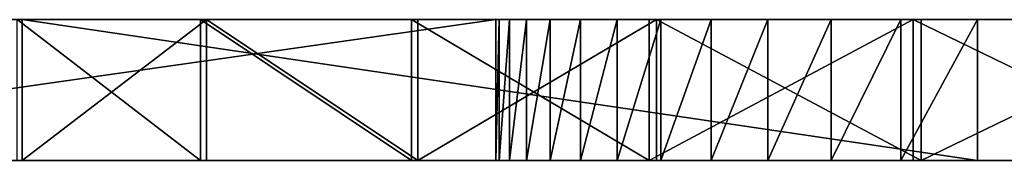
# Model space of a CAD drawing. Units: inches. Extents: x 0 to 209, y -89 to 17.
# Drawn here: x 25 to 27, y 13 to 13 of the extents above; entities that cross this region are included whole.
import ezdxf

# ---------------------------------------------------------------- set-up
doc = ezdxf.new("R2010")
doc.units = ezdxf.units.IN
doc.header["$MEASUREMENT"] = 0
doc.layers.get('0').update_dxf_attribs({"true_color": 0xffffff})

# ---------------------------------------------------------------- blocks, each defined once
blk = doc.blocks.new('Difference_12')
for p, q in [((0.01888057379490984, 18.97186822974049, -0.9999999999999982), (0.07548635493431614, 18.10823090104026, -1.000000000000007)), ((0.01888057379497752, 18.97186822974051, -0.8315363881401696), (0.07548635493441992, 18.10823090104035, -0.8315363881401606)), ((0.07548635493441992, 18.10823090104035, -0.8315363881401606), (0.07548635493431614, 18.10823090104026, -1.000000000000007)), ((0.07548635493431614, 18.10823090104026, -1.000000000000007), (0.1697095910967567, 17.24788467320528, -1.000000000000016)), ((0.07548635493441992, 18.10823090104035, -0.8315363881401606), (0.1697095910969327, 17.24788467320528, -0.8315363881401696)), ((0.1697095910969327, 17.24788467320528, -0.8315363881401696), (0.1697095910967567, 17.24788467320528, -1.000000000000016)), ((0.1697095910967567, 17.24788467320528, -1.000000000000016), (0.3013709229968191, 16.39246726417899, -1.000000000000007)), ((0.1697095910969327, 17.24788467320528, -0.8315363881401696), (0.3013709229968958, 16.39246726417903, -0.8315363881401606)), ((0.3013709229968958, 16.39246726417903, -0.8315363881401606), (0.3013709229968191, 16.39246726417899, -1.000000000000007)), ((0.3013709229968191, 16.39246726417899, -1.000000000000007), (0.4702197258059477, 15.54360700961829, -1.000000000000007)), ((0.3013709229968958, 16.39246726417903, -0.8315363881401606), (0.4702197258060221, 15.54360700961837, -0.8315363881401606)), ((0.4702197258060221, 15.54360700961837, -0.8315363881401606), (0.4702197258059477, 15.54360700961829, -1.000000000000007)), ((0.4702197258059477, 15.54360700961829, -1.000000000000007), (0.6759345862313455, 14.70291976326384, -1.000000000000007)), ((0.4702197258060221, 15.54360700961837, -0.8315363881401606), (0.6759345862314493, 14.70291976326389, -0.8315363881401606)), ((2.657674519908651, 9.918576338283223, -0.9999999999999982), (3.786260069301878, 10.57016550902804, -1.000000000000016)), ((2.657674519908683, 9.91857633828344, -0.8315363881401606), (3.786260069301919, 10.57016550902816, -0.8315363881401696)), ((3.786260069301919, 10.57016550902816, -0.8315363881401696), (3.786260069301878, 10.57016550902804, -1.000000000000016)), ((3.786260069301878, 10.57016550902804, -1.000000000000016), (3.992238006762238, 10.22222242409523, -0.9999999999999982)), ((3.786260069301919, 10.57016550902816, -0.8315363881401696), (3.992238006762275, 10.22222242409534, -0.8315363881401516)), ((3.992238006762275, 10.22222242409534, -0.8315363881401516), (3.992238006762238, 10.22222242409523, -0.9999999999999982)), ((3.992238006762238, 10.22222242409523, -0.9999999999999982), (4.20575726544778, 9.878855525219622, -0.9999999999999982)), ((3.992238006762275, 10.22222242409534, -0.8315363881401516), (4.205757265447807, 9.878855525219848, -0.8315363881401696)), ((4.205757265447807, 9.878855525219848, -0.8315363881401696), (4.20575726544778, 9.878855525219622, -0.9999999999999982)), ((4.20575726544778, 9.878855525219622, -0.9999999999999982), (4.426716221755353, 9.540228236448606, -1.000000000000016)), ((4.205757265447807, 9.878855525219848, -0.8315363881401696), (4.426716221755384, 9.540228236448723, -0.8315363881401696)), ((4.426716221755384, 9.540228236448723, -0.8315363881401696), (4.426716221755353, 9.540228236448606, -1.000000000000016)), ((4.426716221755353, 9.540228236448606, -1.000000000000016), (4.655009711189048, 9.20650172603153, -0.9999999999999982)), ((4.426716221755384, 9.540228236448723, -0.8315363881401696), (4.655009711189152, 9.206501726031664, -0.8315363881401516)), ((4.655009711189152, 9.206501726031664, -0.8315363881401516), (4.655009711189048, 9.20650172603153, -0.9999999999999982)), ((4.655009711189048, 9.20650172603153, -0.9999999999999982), (4.890529078412138, 8.877834829712697, -0.9999999999999982)), ((4.655009711189152, 9.206501726031664, -0.8315363881401516), (4.890529078412242, 8.877834829712882, -0.8315363881401516)), ((4.890529078412242, 8.877834829712882, -0.8315363881401516), (4.890529078412138, 8.877834829712697, -0.9999999999999982)), ((4.890529078412138, 8.877834829712697, -0.9999999999999982), (5.133162228961554, 8.554383975134382, -1.000000000000007)), ((4.890529078412242, 8.877834829712882, -0.8315363881401516), (5.13316222896166, 8.55438397513454, -0.8315363881401606)), ((5.13316222896166, 8.55438397513454, -0.8315363881401606), (5.133162228961554, 8.554383975134382, -1.000000000000007)), ((5.133162228961554, 8.554383975134382, -1.000000000000007), (5.382793682598677, 8.236303107385167, -1.000000000000007)), ((5.13316222896166, 8.55438397513454, -0.8315363881401606), (5.382793682598638, 8.236303107385382, -0.8315363881401696)), ((5.382793682598638, 8.236303107385382, -0.8315363881401696), (5.382793682598677, 8.236303107385167, -1.000000000000007)), ((5.382793682598677, 8.236303107385167, -1.000000000000007), (5.639304628271366, 7.923743615731064, -1.000000000000007)), ((5.382793682598638, 8.236303107385382, -0.8315363881401696), (5.639304628271361, 7.9237436157312, -0.8315363881401606)), ((5.639304628271361, 7.9237436157312, -0.8315363881401606), (5.639304628271366, 7.923743615731064, -1.000000000000007)), ((5.639304628271366, 7.923743615731064, -1.000000000000007), (5.902572980662212, 7.616854261561757, -1.000000000000016)), ((5.639304628271361, 7.9237436157312, -0.8315363881401606), (5.902572980662176, 7.616854261561956, -0.8315363881401696)), ((5.902572980662176, 7.616854261561956, -0.8315363881401696), (5.902572980662212, 7.616854261561757, -1.000000000000016)), ((5.902572980662212, 7.616854261561757, -1.000000000000016), (6.1724734382939, 7.315781107588933, -1.000000000000007)), ((5.902572980662176, 7.616854261561956, -0.8315363881401696), (6.172473438293934, 7.315781107589123, -0.8315363881401606)), ((6.172473438293934, 7.315781107589123, -0.8315363881401606), (6.1724734382939, 7.315781107588933, -1.000000000000007)), ((6.1724734382939, 7.315781107588933, -1.000000000000007), (6.44887754316661, 7.020667448327644, -1.000000000000007)), ((6.172473438293934, 7.315781107589123, -0.8315363881401606), (6.448877543166603, 7.020667448327842, -0.8315363881401606)), ((6.448877543166603, 7.020667448327842, -0.8315363881401606), (6.44887754316661, 7.020667448327644, -1.000000000000007)), ((6.44887754316661, 7.020667448327644, -1.000000000000007), (6.731653741896173, 6.731653741896604, -1.000000000000016)), ((6.448877543166603, 7.020667448327842, -0.8315363881401606), (6.731653741896133, 6.731653741896793, -0.8315363881401696)), ((6.731653741896173, 6.731653741896604, -1.000000000000016), (5.810167499532666, 5.810167499533171, -0.9999999999999982)), ((6.731653741896133, 6.731653741896793, -0.8315363881401696), (5.810167499532596, 5.810167499533316, -0.8315363881401516)), ((6.731653741896133, 6.731653741896793, -0.8315363881401696), (6.731653741896173, 6.731653741896604, -1.000000000000016)), ((5.810167499532596, 5.810167499533316, -0.8315363881401516), (5.810167499532666, 5.810167499533171, -0.9999999999999982)), ((5.810167499532666, 5.810167499533171, -0.9999999999999982), (6.43536658130057, 5.211669581291462, -1.000000000000007)), ((5.810167499532596, 5.810167499533316, -0.8315363881401516), (6.435366581300462, 5.211669581291658, -0.8315363881401606)), ((6.435366581300462, 5.211669581291658, -0.8315363881401606), (6.43536658130057, 5.211669581291462, -1.000000000000007)), ((6.43536658130057, 5.211669581291462, -1.000000000000007), (7.08607672460851, 4.641012101379814, -0.9999999999999982)), ((6.435366581300462, 5.211669581291658, -0.8315363881401606), (7.086076724608549, 4.641012101379976, -0.8315363881401516)), ((7.086076724608549, 4.641012101379976, -0.8315363881401516), (7.08607672460851, 4.641012101379814, -0.9999999999999982)), ((7.08607672460851, 4.641012101379814, -0.9999999999999982), (7.761059265714784, 4.099281338745107, -1.000000000000007)), ((7.086076724608549, 4.641012101379976, -0.8315363881401516), (7.761059265714819, 4.099281338745342, -0.8315363881401606)), ((7.761059265714819, 4.099281338745342, -0.8315363881401606), (7.761059265714784, 4.099281338745107, -1.000000000000007)), ((7.761059265714784, 4.099281338745107, -1.000000000000007), (8.459029336988765, 3.587508508684251, -0.9999999999999982)), ((7.761059265714819, 4.099281338745342, -0.8315363881401606), (8.459029336988834, 3.587508508684287, -0.8315363881401696)), ((8.459029336988834, 3.587508508684287, -0.8315363881401696), (8.459029336988765, 3.587508508684251, -0.9999999999999982)), ((8.459029336988765, 3.587508508684251, -0.9999999999999982), (9.17865831273006, 3.106667799866162, -0.9999999999999982)), ((8.459029336988834, 3.587508508684287, -0.8315363881401696), (9.178658312730056, 3.10666779986627, -0.8315363881401516))]:
    blk.add_line(p, q)
at = {"color": 18, "true_color": 0x000000}
mesh = blk.add_polyface(dxfattribs=at)
corners = [(0.918123914344983, 25.8022995320614, -1.000000000000016), (1.934708202538391, 24.6340982159231, -1.000000000000016), (0.6759345862320697, 24.97138558986835, -1.000000000000007), (1.196326688994071, 26.62185847817836, -1.000000000000007), (1.510013335385776, 27.42850235118443, -1.000000000000007), (1.858586733159805, 28.22069565862071, -1.000000000000007), (2.241383353042116, 28.99693041550126, -1.000000000000016), (2.241383353040966, 10.67737493763017, -1.000000000000007), (2.657674519908651, 9.918576338283223, -0.9999999999999982), (2.657674519909734, 29.75572901484804, -0.9999999999999892), (3.786260069301878, 10.57016550902804, -1.000000000000016), (3.106667799866421, 30.49564704039987, -1.000000000000007), (3.587508508684327, 31.21527601614091, -0.9999999999999982), (4.099281338745166, 31.91324608741486, -1.000000000000016), (3.992238006762238, 10.22222242409523, -0.9999999999999982), (4.20575726544778, 9.878855525219622, -0.9999999999999982), (4.641012101379852, 32.58822862852092, -0.9999999999999982), (4.426716221755353, 9.540228236448606, -1.000000000000016), (4.655009711189048, 9.20650172603153, -0.9999999999999982), (5.21166958129141, 33.23893877182866, -1.000000000000007), (4.890529078412138, 8.877834829712697, -0.9999999999999982), (5.133162228961554, 8.554383975134382, -1.000000000000007), (5.382793682598677, 8.236303107385167, -1.000000000000007), (5.810167499532957, 33.86413785359645, -1.000000000000016), (5.639304628271366, 7.923743615731064, -1.000000000000007), (5.902572980662212, 7.616854261561757, -1.000000000000016), (6.731653741896717, 32.94265161123259, -1.000000000000007), (6.1724734382939, 7.315781107588933, -1.000000000000007), (6.44887754316661, 7.020667448327644, -1.000000000000007), (6.731653741896173, 6.731653741896604, -1.000000000000016), (10.67737493762988, 37.43292200008807, -1.000000000000016), (10.57016550902786, 35.88804528382708, -1.000000000000007), (9.91857633828311, 37.01663083322039, -0.9999999999999892), (10.67737493762901, 2.241383353041742, -1.000000000000016), (11.45360969450967, 1.858586733159588, -1.000000000000007), (11.45360969451075, 37.81571861997026, -0.9999999999999982), (12.2458030019462, 1.510013335385412, -1.000000000000007), (12.24580300194714, 38.16429201774433, -1.000000000000007), (13.05244687495247, 1.196326688993671, -1.000000000000016), (13.05244687495338, 38.47797866413594, -1.000000000000025), (13.87200582106954, 0.9181239143445115, -1.000000000000016), (13.87200582107051, 38.75618143878491, -0.9999999999999982), (14.70291976326277, 0.6759345862316885, -1.000000000000007), (14.70291976326371, 38.99837076689771, -1.000000000000007), (15.04020713720566, 1.934708202537997, -1.000000000000007), (15.5436070096181, 39.20408562732312, -0.9999999999999982), (15.43188844838184, 1.834323684068119, -1.000000000000007), (15.82566642674217, 1.742507537168696, -0.9999999999999982), (16.39246726417888, 39.37293443013225, -0.9999999999999982), (16.22135365529599, 1.659303461352993, -0.9999999999999982), (16.618761808353, 1.584751057254716, -1.000000000000016), (17.24788467320513, 39.50459576203226, -1.000000000000007), (17.01770174115573, 1.518885807780459, -0.9999999999999982), (17.41798357990287, 1.461739061221683, -1.000000000000007), (18.10823090104007, 39.59881899819471, -0.9999999999999982), (17.81941681211822, 1.413338016334851, -1.000000000000007), (18.22181037732485, 1.373705709395784, -0.9999999999999982), (18.97186822974037, 39.65542477933419, -0.9999999999999982), (18.62497275797929, 1.342861003236156, -0.9999999999999982), (19.02871207062337, 1.320818578265697, -1.000000000000007), (19.83715267656463, 39.67430535312912, -0.9999999999999982), (19.43283615721115, 1.307588925484467, -1.000000000000007), (19.83715267656423, 1.303178341491164, -1.000000000000007), (19.83715267656423, 6.993516876718786e-14, -1.000000000000007), (19.8371526765647, 38.37112701163811, -1.000000000000007), (20.70243712338863, 0.01888057379503167, -0.9999999999999982), (20.24146919591786, 38.36671642764473, -1.000000000000007), (20.64559328250536, 38.35348677486357, -1.000000000000007), (21.04933259514961, 38.33144434989288, -0.9999999999999982), (21.56607445208896, 0.0754863549345643, -0.9999999999999982), (21.45249497580405, 38.30059964373323, -1.000000000000007), (21.85488854101057, 38.26096733679415, -0.9999999999999982), (22.42642067992402, 0.169709591097041, -1.000000000000016), (22.25632177322588, 38.21256629190727, -1.000000000000016), (22.65660361197306, 38.15541954534849, -0.9999999999999892), (23.28183808895031, 0.3013709229970537, -0.9999999999999982), (23.05554354477578, 38.08955429587421, -1.000000000000007), (23.45295169783281, 38.01500189177585, -1.000000000000016), (24.13069834351101, 0.4702197258062747, -1.000000000000007), (23.84863892638654, 37.93179781596008, -1.000000000000007), (24.24241690474695, 37.83998166906068, -1.000000000000007), (24.97138558986563, 0.6759345862316681, -1.000000000000007), (24.63409821592295, 37.73959715059075, -1.000000000000025), (24.97138558986829, 38.9983707668969, -1.000000000000016), (25.80229953205882, 0.9181239143445498, -1.000000000000016), (25.80229953206127, 38.75618143878398, -1.000000000000007), (26.62185847817604, 1.196326688993563, -1.000000000000007), (26.62185847817819, 38.47797866413492, -1.000000000000007), (27.4285023511823, 1.51001333538516, -1.000000000000007), (27.42850235118431, 38.16429201774327, -1.000000000000007), (28.22069565861879, 1.858586733159187, -0.9999999999999982), (28.22069565862056, 37.8157186199692, -1.000000000000007), (28.99693041549964, 2.241383353041435, -0.9999999999999982), (28.99693041550112, 37.43292200008694, -1.000000000000007), (29.10413984410126, 3.786260069301572, -0.9999999999999982), (29.75572901484643, 2.657674519909206, -0.9999999999999892), (6.43536658130057, 5.211669581291462, -1.000000000000007), (5.810167499532666, 5.810167499533171, -0.9999999999999982), (7.08607672460851, 4.641012101379814, -0.9999999999999982), (7.020667448327776, 33.22542780996223, -0.9999999999999982), (7.315781107589021, 33.50183191483488, -0.9999999999999892), (7.761059265714784, 4.099281338745107, -1.000000000000007), (7.616854261561875, 33.77173237246666, -1.000000000000007), (7.923743615731071, 34.03500072485746, -1.000000000000016), (8.459029336988765, 3.587508508684251, -0.9999999999999982), (8.236303107385213, 34.2915116705302, -1.000000000000007), (8.554383975134368, 34.5411431241672, -1.000000000000016), (9.17865831273006, 3.106667799866162, -0.9999999999999982), (8.877834829712613, 34.78377627471668, -1.000000000000007), (9.206501726031494, 35.01929564193983, -0.9999999999999892), (9.918576338282136, 2.65767451990948, -0.9999999999999982), (9.54022823644855, 35.24758913137357, -0.9999999999999802), (9.878855525219567, 35.46854808768119, -1.000000000000007), (10.22222242409514, 35.68206734636668, -1.000000000000007), (1.30317834149088, 19.83715267656479, -1.000000000000007), (0.01888057379490984, 18.97186822974049, -0.9999999999999982), (0, 19.83715267656486, -1.000000000000007), (0.07548635493431614, 18.10823090104026, -1.000000000000007), (0.1697095910967567, 17.24788467320528, -1.000000000000016), (0.3013709229968191, 16.39246726417899, -1.000000000000007), (0.4702197258059477, 15.54360700961829, -1.000000000000007), (0.6759345862313455, 14.70291976326384, -1.000000000000007), (0.9181239143441573, 13.87200582107058, -1.000000000000007), (1.19632668899306, 13.05244687495351, -1.000000000000007), (1.510013335384695, 12.24580300194729, -1.000000000000007), (1.307588925484251, 20.24146919591794, -1.000000000000016), (1.320818578265445, 20.64559328250553, -1.000000000000007), (1.342861003236141, 21.04933259514975, -0.9999999999999982), (1.373705709395714, 21.45249497580415, -1.000000000000007), (1.413338016334851, 21.85488854101078, -1.000000000000016), (1.461739061221776, 22.25632177322609, -1.000000000000007), (1.518885807780608, 22.65660361197316, -0.9999999999999982), (1.858586733158801, 11.45360969451086, -1.000000000000007), (1.584751057254827, 23.05554354477596, -0.9999999999999982), (1.659303461353209, 23.4529516978329, -1.000000000000007), (1.742507537168847, 23.8486389263868, -1.000000000000016), (1.834323684068335, 24.24241690474708, -1.000000000000016), (29.75572901484787, 37.01663083321923, -0.9999999999999982), (29.45208292903412, 3.992238006761945, -0.9999999999999982), (29.79544982790958, 4.205757265447485, -1.000000000000007), (30.49564704039966, 36.56763755326264, -1.000000000000007), (30.13407711668064, 4.426716221755259, -0.9999999999999982), (30.46780362709762, 4.655009711189039, -1.000000000000016), (30.79647052341646, 4.890529078412188, -1.000000000000016), (31.21527601614067, 36.08679684444476, -1.000000000000016), (31.11992137799471, 5.133162228961699, -0.9999999999999982), (31.43800224574379, 5.382793682598783, -0.9999999999999982), (31.91324608741458, 35.57502401438382, -1.000000000000007), (31.7505617373979, 5.63930462827158, -1.000000000000007), (32.05745109156716, 5.902572980662464, -1.000000000000007), (32.58822862852074, 35.03329325174924, -0.9999999999999982), (32.35852424553995, 6.172473438294216, -1.000000000000016), (32.65363790480104, 6.448877543166923, -0.9999999999999982), (32.94265161123258, 32.94265161123236, -0.9999999999999982), (33.23893877182847, 34.46263577183765, -1.000000000000016), (32.94265161123221, 6.731653741896523, -1.000000000000007), (33.86413785359626, 33.86413785359611, -1.000000000000007), (37.81571861996967, 28.22069565861899, -1.000000000000007), (37.73959715059122, 15.04020713720592, -0.9999999999999982), (37.43292200008764, 28.99693041549971, -0.9999999999999982), (37.83998166906114, 15.43188844838195, -1.000000000000007), (38.16429201774402, 27.4285023511824, -1.000000000000007), (37.93179781596049, 15.82566642674229, -1.000000000000016), (38.01500189177612, 16.22135365529613, -0.9999999999999892), (38.0895542958745, 16.61876180835311, -0.9999999999999982), (38.1554195453488, 17.01770174115598, -1.000000000000016), (38.21256629190748, 17.41798357990309, -0.9999999999999982), (38.47797866413543, 26.62185847817619, -1.000000000000016), (38.26096733679429, 17.81941681211839, -1.000000000000007), (38.30059964373332, 18.22181037732498, -1.000000000000007), (38.33144434989291, 18.62497275797943, -0.9999999999999982), (38.35348677486345, 19.02871207062356, -1.000000000000016), (38.37112701163788, 19.8371526765644, -1.000000000000007), (38.36671642764457, 19.43283615721123, -1.000000000000007), (39.67430535312904, 19.83715267656438, -1.000000000000007), (38.75618143878464, 25.80229953205903, -1.000000000000016), (38.99837076689744, 24.97138558986576, -1.000000000000007), (39.20408562732287, 24.13069834351117, -1.000000000000016), (39.37293443013207, 23.28183808895046, -1.000000000000007), (39.50459576203203, 22.42642067992415, -1.000000000000007), (39.59881899819455, 21.566074452089, -1.000000000000007), (39.65542477933406, 20.70243712338882, -1.000000000000016), (33.86413785359597, 5.810167499532811, -1.000000000000007), (33.22542780996218, 32.65363790480128, -1.000000000000016), (33.50183191483483, 32.35852424554012, -0.9999999999999892), (33.77173237246657, 32.05745109156728, -0.9999999999999892), (34.03500072485749, 31.75056173739807, -0.9999999999999982), (34.46263577183759, 6.435366581300732, -1.000000000000007), (34.29151167053029, 31.43800224574397, -1.000000000000007), (34.54114312416735, 31.11992137799487, -0.9999999999999892), (35.03329325174923, 7.086076724608583, -0.9999999999999982), (34.78377627471679, 30.79647052341653, -1.000000000000007), (35.01929564193996, 30.46780362709783, -1.000000000000007), (35.24758913137362, 30.13407711668069, -0.9999999999999892), (35.57502401438391, 7.761059265714813, -1.000000000000007), (35.46854808768137, 29.79544982790965, -1.000000000000007), (35.68206734636695, 29.45208292903419, -0.9999999999999982), (36.08679684444493, 8.459029336988957, -0.9999999999999982), (35.88804528382722, 29.10413984410136, -1.000000000000007), (37.01663083321988, 29.75572901484666, -0.9999999999999982), (36.56763755326295, 9.178658312730127, -1.000000000000016), (37.01663083321946, 9.91857633828221, -0.9999999999999892), (37.43292200008727, 10.67737493762914, -1.000000000000007), (37.81571861996963, 11.45360969450989, -1.000000000000007), (38.9983707668973, 14.70291976326305, -0.9999999999999982), (38.1642920177437, 12.24580300194642, -1.000000000000007), (38.47797866413537, 13.05244687495258, -1.000000000000007), (38.75618143878449, 13.87200582106966, -1.000000000000016)]
mesh.append_faces([[corners[k] for k in face] for face in [(0, 1, 2), (30, 31, 32), (92, 94, 95), (29, 96, 97), (114, 115, 116), (153, 154, 156), (171, 172, 173), (174, 180, 181), (206, 204, 207)]], dxfattribs={"vtx0": -1, "color": 18})
mesh.append_faces([[corners[k] for k in face] for face in [(7, 6, 8), (8, 9, 10), (10, 13, 14), (14, 13, 15), (15, 16, 17), (17, 16, 18), (18, 19, 20), (20, 19, 21), (21, 19, 22), (22, 23, 24), (24, 23, 25), (25, 26, 27), (27, 26, 28), (28, 26, 29), (33, 30, 34), (34, 35, 36), (36, 37, 38), (38, 39, 40), (40, 41, 42), (42, 43, 44), (44, 45, 46), (46, 45, 47), (47, 48, 49), (49, 48, 50), (50, 51, 52), (52, 51, 53), (53, 54, 55), (55, 54, 56), (56, 57, 58), (58, 57, 59), (59, 60, 61), (61, 60, 62), (62, 60, 63), (63, 64, 65), (65, 68, 69), (69, 71, 72), (72, 74, 75), (75, 77, 78), (78, 80, 81), (81, 83, 84), (84, 85, 86), (86, 87, 88), (88, 89, 90), (90, 91, 92), (96, 29, 98), (98, 100, 101), (101, 103, 104), (104, 106, 107), (107, 109, 110), (110, 113, 33), (115, 114, 117), (117, 114, 118), (118, 114, 119), (119, 114, 120), (120, 114, 121), (121, 114, 122), (122, 114, 123), (123, 114, 124), (124, 131, 132), (132, 1, 7), (137, 94, 93), (94, 137, 138), (138, 137, 139), (139, 140, 141), (141, 140, 142), (142, 140, 143), (143, 144, 145), (145, 144, 146), (146, 147, 148), (148, 147, 149), (149, 150, 151), (151, 150, 152), (152, 153, 155), (157, 158, 159), (158, 157, 160), (160, 161, 162), (162, 161, 163), (163, 161, 164), (164, 161, 165), (165, 161, 166), (166, 167, 168), (168, 167, 169), (169, 167, 170), (170, 167, 171), (172, 167, 174), (182, 186, 187), (187, 189, 190), (190, 193, 194), (194, 196, 197), (197, 199, 200), (200, 199, 201), (201, 199, 202), (202, 159, 203), (203, 204, 205), (205, 204, 206)]], dxfattribs={"vtx0": -1, "vtx1": -1, "color": 18})
mesh.append_faces([[corners[k] for k in face] for face in [(1, 6, 7), (31, 30, 33), (92, 93, 94), (98, 29, 26), (152, 150, 153), (171, 167, 172), (203, 159, 158)]], dxfattribs={"vtx0": -1, "vtx1": -1, "vtx2": -1, "color": 18})
mesh.append_faces([[corners[k] for k in face] for face in [(1, 0, 3), (1, 3, 4), (1, 4, 5), (1, 5, 6), (8, 6, 9), (10, 9, 11), (10, 11, 12), (10, 12, 13), (15, 13, 16), (18, 16, 19), (22, 19, 23), (25, 23, 26), (34, 30, 35), (36, 35, 37), (38, 37, 39), (40, 39, 41), (42, 41, 43), (44, 43, 45), (47, 45, 48), (50, 48, 51), (53, 51, 54), (56, 54, 57), (59, 57, 60), (63, 60, 64), (65, 64, 66), (65, 66, 67), (65, 67, 68), (69, 68, 70), (69, 70, 71), (72, 71, 73), (72, 73, 74), (75, 74, 76), (75, 76, 77), (78, 77, 79), (78, 79, 80), (81, 80, 82), (81, 82, 83), (84, 83, 85), (86, 85, 87), (88, 87, 89), (90, 89, 91), (92, 91, 93), (98, 26, 99), (98, 99, 100), (101, 100, 102), (101, 102, 103), (104, 103, 105), (104, 105, 106), (107, 106, 108), (107, 108, 109), (110, 109, 111), (110, 111, 112), (110, 112, 113), (33, 113, 31), (124, 114, 125), (124, 125, 126), (124, 126, 127), (124, 127, 128), (124, 128, 129), (124, 129, 130), (124, 130, 131), (132, 131, 133), (132, 133, 134), (132, 134, 135), (132, 135, 136), (132, 136, 1), (139, 137, 140), (143, 140, 144), (146, 144, 147), (149, 147, 150), (153, 150, 154), (160, 157, 161), (166, 161, 167), (174, 167, 175), (174, 175, 176), (174, 176, 177), (174, 177, 178), (174, 178, 179), (174, 179, 180), (153, 182, 155), (182, 153, 183), (182, 183, 184), (182, 184, 185), (182, 185, 186), (187, 186, 188), (187, 188, 189), (190, 189, 191), (190, 191, 192), (190, 192, 193), (194, 193, 195), (194, 195, 196), (197, 196, 198), (197, 198, 199), (202, 199, 159), (203, 158, 204)]], dxfattribs={"vtx0": -1, "vtx2": -1, "color": 18})
mesh = blk.add_polyface(dxfattribs=at)
corners = [(0.01888057379497752, 18.97186822974051, -0.8315363881401696), (1.303178341490948, 19.83715267656487, -0.8315363881401606), (3.609557097661309e-14, 19.83715267656487, -0.8315363881401787), (0.07548635493441992, 18.10823090104035, -0.8315363881401606), (0.1697095910969327, 17.24788467320528, -0.8315363881401696), (0.3013709229968958, 16.39246726417903, -0.8315363881401606), (0.4702197258060221, 15.54360700961837, -0.8315363881401606), (0.6759345862314493, 14.70291976326389, -0.8315363881401606), (0.9181239143442972, 13.87200582107064, -0.8315363881401606), (1.196326688993238, 13.05244687495355, -0.8315363881401606), (1.510013335384799, 12.2458030019475, -0.8315363881401787), (1.307588925484427, 20.24146919591794, -0.8315363881401696), (1.320818578265517, 20.64559328250557, -0.8315363881401606), (1.342861003236136, 21.04933259514983, -0.8315363881401606), (1.373705709395784, 21.45249497580416, -0.8315363881401606), (1.413338016334928, 21.85488854101081, -0.8315363881401516), (1.461739061221814, 22.25632177322615, -0.8315363881401606), (1.518885807780635, 22.65660361197324, -0.8315363881401696), (1.858586733158832, 11.453609694511, -0.8315363881401606), (1.584751057254973, 23.05554354477601, -0.8315363881401516), (1.659303461353281, 23.45295169783295, -0.8315363881401606), (1.742507537169093, 23.84863892638684, -0.8315363881401516), (1.834323684068518, 24.24241690474716, -0.8315363881401696), (1.934708202538396, 24.63409821592315, -0.8315363881401696), (2.241383353040998, 10.67737493763034, -0.8315363881401606), (6.435366581300462, 5.211669581291658, -0.8315363881401606), (6.731653741896133, 6.731653741896793, -0.8315363881401696), (5.810167499532596, 5.810167499533316, -0.8315363881401516), (7.086076724608549, 4.641012101379976, -0.8315363881401516), (6.731653741896859, 32.9426516112326, -0.8315363881401606), (7.02066744832795, 33.22542780996222, -0.8315363881401516), (7.315781107589158, 33.50183191483487, -0.8315363881401606), (7.761059265714819, 4.099281338745342, -0.8315363881401606), (7.616854261561952, 33.77173237246664, -0.8315363881401696), (7.923743615731202, 34.03500072485751, -0.8315363881401696), (8.459029336988834, 3.587508508684287, -0.8315363881401696), (8.23630310738528, 34.29151167053022, -0.8315363881401606), (8.554383975134398, 34.54114312416725, -0.8315363881401696), (9.178658312730056, 3.10666779986627, -0.8315363881401516), (8.877834829712796, 34.78377627471673, -0.8315363881401606), (9.206501726031485, 35.01929564193983, -0.8315363881401516), (9.918576338282062, 2.65767451990966, -0.8315363881401606), (9.540228236448618, 35.2475891313736, -0.8315363881401335), (9.878855525219599, 35.46854808768119, -0.8315363881401516), (10.22222242409514, 35.68206734636673, -0.8315363881401606), (10.67737493762897, 2.241383353041902, -0.8315363881401696), (10.57016550902797, 35.8880452838271, -0.8315363881401606), (10.67737493763009, 37.43292200008809, -0.8315363881401516), (9.918576338283218, 37.01663083322046, -0.8315363881401426), (11.45360969450971, 1.85858673315959, -0.8315363881401606), (11.4536096945108, 37.8157186199703, -0.8315363881401696), (12.24580300194624, 1.510013335385485, -0.8315363881401606), (12.24580300194728, 38.16429201774431, -0.8315363881401606), (13.05244687495247, 1.196326688993834, -0.8315363881401516), (13.05244687495348, 38.47797866413591, -0.8315363881401787), (13.87200582106954, 0.9181239143447123, -0.8315363881401696), (13.87200582107059, 38.75618143878494, -0.8315363881401516), (14.70291976326287, 0.6759345862318847, -0.8315363881401606), (14.70291976326381, 38.99837076689779, -0.8315363881401606), (15.04020713720577, 1.934708202538069, -0.8315363881401606), (15.54360700961828, 39.20408562732311, -0.8315363881401696), (15.43188844838184, 1.834323684068155, -0.8315363881401516), (15.82566642674213, 1.742507537168768, -0.8315363881401516), (16.39246726417892, 39.37293443013232, -0.8315363881401516), (16.22135365529606, 1.659303461353119, -0.8315363881401606), (16.618761808353, 1.584751057254861, -0.8315363881401696), (17.2478846732052, 39.5045957620323, -0.8315363881401606), (17.0177017411558, 1.518885807780604, -0.8315363881401516), (17.41798357990287, 1.461739061221846, -0.8315363881401606), (18.10823090104021, 39.59881899819474, -0.8315363881401696), (17.81941681211828, 1.413338016335032, -0.8315363881401606), (18.22181037732484, 1.373705709395946, -0.8315363881401696), (18.97186822974041, 39.65542477933426, -0.8315363881401516), (18.62497275797925, 1.342861003236319, -0.8315363881401516), (19.02871207062351, 1.320818578265697, -0.8315363881401606), (19.83715267656477, 39.67430535312918, -0.8315363881401516), (19.43283615721107, 1.307588925484682, -0.8315363881401426), (19.83715267656423, 1.303178341491307, -0.8315363881401606), (0.9181239143450597, 25.80229953206147, -0.8315363881401696), (0.6759345862322073, 24.9713855898684, -0.8315363881401516), (1.196326688994141, 26.62185847817838, -0.8315363881401606), (1.510013335385807, 27.42850235118443, -0.8315363881401606), (1.858586733159911, 28.22069565862079, -0.8315363881401606), (2.241383353042116, 28.99693041550125, -0.8315363881401696), (2.657674519908683, 9.91857633828344, -0.8315363881401606), (2.657674519909946, 29.75572901484805, -0.8315363881401606), (3.786260069301919, 10.57016550902816, -0.8315363881401696), (3.106667799866414, 30.49564704039991, -0.8315363881401696), (3.587508508684361, 31.21527601614094, -0.8315363881401335), (4.099281338745344, 31.91324608741484, -0.8315363881401696), (3.992238006762275, 10.22222242409534, -0.8315363881401516), (4.205757265447807, 9.878855525219848, -0.8315363881401696), (4.641012101379922, 32.58822862852098, -0.8315363881401516), (4.426716221755384, 9.540228236448723, -0.8315363881401696), (4.655009711189152, 9.206501726031664, -0.8315363881401516), (5.21166958129148, 33.23893877182878, -0.8315363881401606), (4.890529078412242, 8.877834829712882, -0.8315363881401516), (5.13316222896166, 8.55438397513454, -0.8315363881401606), (5.382793682598638, 8.236303107385382, -0.8315363881401696), (5.810167499533029, 33.86413785359649, -0.8315363881401516), (5.639304628271361, 7.9237436157312, -0.8315363881401606), (5.902572980662176, 7.616854261561956, -0.8315363881401696), (6.172473438293934, 7.315781107589123, -0.8315363881401606), (6.448877543166603, 7.020667448327842, -0.8315363881401606), (20.70243712338856, 0.01888057379522794, -0.8315363881401516), (19.83715267656419, 2.165734258596785e-13, -0.8315363881401606), (19.83715267656478, 38.37112701163811, -0.8315363881401606), (20.2414691959179, 38.36671642764473, -0.8315363881401606), (20.64559328250551, 38.35348677486358, -0.8315363881401606), (21.04933259514971, 38.33144434989295, -0.8315363881401606), (21.56607445208889, 0.07548635493470869, -0.8315363881401516), (21.45249497580413, 38.30059964373327, -0.8315363881401606), (21.85488854101076, 38.2609673367942, -0.8315363881401516), (22.42642067992405, 0.1697095910971132, -0.8315363881401696), (22.25632177322606, 38.21256629190729, -0.8315363881401516), (22.65660361197313, 38.15541954534852, -0.8315363881401426), (23.28183808895037, 0.30137092299718, -0.8315363881401516), (23.05554354477585, 38.08955429587422, -0.8315363881401606), (23.45295169783283, 38.0150018917759, -0.8315363881401696), (24.13069834351105, 0.4702197258062725, -0.8315363881401606), (23.84863892638673, 37.93179781596015, -0.8315363881401606), (24.24241690474706, 37.83998166906068, -0.8315363881401696), (24.97138558986555, 0.6759345862317764, -0.8315363881401606), (24.63409821592301, 37.73959715059077, -0.8315363881401606), (24.97138558986833, 38.99837076689695, -0.8315363881401696), (25.80229953205889, 0.9181239143446739, -0.8315363881401696), (25.80229953206146, 38.75618143878404, -0.8315363881401516), (26.62185847817603, 1.196326688993597, -0.8315363881401606), (26.62185847817822, 38.47797866413498, -0.8315363881401606), (27.4285023511823, 1.510013335385304, -0.8315363881401606), (27.42850235118439, 38.16429201774329, -0.8315363881401606), (28.22069565861882, 1.858586733159354, -0.8315363881401516), (28.2206956586207, 37.81571861996923, -0.8315363881401606), (28.99693041549956, 2.241383353041575, -0.8315363881401516), (28.99693041550122, 37.43292200008698, -0.8315363881401606), (29.10413984410133, 3.78626006930163, -0.8315363881401516), (29.75572901484658, 2.657674519909297, -0.8315363881401606), (33.86413785359601, 5.810167499532923, -0.8315363881401606), (32.94265161123261, 32.9426516112324, -0.8315363881401516), (32.94265161123215, 6.73165374189673, -0.8315363881401606), (33.22542780996225, 32.65363790480138, -0.8315363881401696), (33.50183191483496, 32.35852424554015, -0.8315363881401606), (33.77173237246672, 32.05745109156737, -0.8315363881401606), (34.03500072485763, 31.75056173739812, -0.8315363881401696), (34.46263577183756, 6.435366581300805, -0.8315363881401787), (34.2915116705304, 31.43800224574402, -0.8315363881401696), (34.54114312416738, 31.11992137799489, -0.8315363881401606), (35.03329325174926, 7.086076724608781, -0.8315363881401516), (34.7837762747169, 30.79647052341659, -0.8315363881401606), (35.01929564194014, 30.46780362709786, -0.8315363881401606), (35.2475891313738, 30.13407711668076, -0.8315363881401606), (35.57502401438389, 7.761059265715039, -0.8315363881401606), (35.46854808768148, 29.79544982790969, -0.8315363881401606), (35.68206734636698, 29.45208292903419, -0.8315363881401516), (36.08679684444486, 8.459029336989154, -0.8315363881401516), (35.88804528382741, 29.10413984410143, -0.8315363881401606), (37.01663083321998, 29.75572901484674, -0.8315363881401516), (36.56763755326288, 9.178658312730393, -0.8315363881401696), (37.01663083321957, 9.918576338282376, -0.8315363881401606), (37.43292200008727, 10.67737493762932, -0.8315363881401516), (37.43292200008767, 28.99693041549973, -0.8315363881401696), (37.81571861996955, 11.45360969451002, -0.8315363881401606), (37.73959715059125, 15.04020713720615, -0.8315363881401516), (38.99837076689744, 14.70291976326323, -0.8315363881401516), (38.16429201774366, 12.24580300194655, -0.8315363881401606), (38.4779786641354, 13.05244687495281, -0.8315363881401696), (38.75618143878446, 13.87200582106989, -0.8315363881401696), (37.81571861996977, 28.22069565861914, -0.8315363881401606), (37.8399816690611, 15.43188844838217, -0.8315363881401606), (38.16429201774395, 27.4285023511826, -0.8315363881401696), (37.93179781596046, 15.82566642674246, -0.8315363881401696), (38.01500189177619, 16.2213536552964, -0.8315363881401426), (38.0895542958745, 16.61876180835333, -0.8315363881401516), (38.15541954534872, 17.01770174115612, -0.8315363881401696), (38.21256629190745, 17.41798357990317, -0.8315363881401606), (38.47797866413559, 26.6218584781763, -0.8315363881401516), (38.26096733679429, 17.81941681211855, -0.8315363881401606), (38.30059964373332, 18.22181037732522, -0.8315363881401606), (38.33144434989293, 18.62497275797962, -0.8315363881401516), (38.35348677486352, 19.02871207062374, -0.8315363881401516), (38.3711270116379, 19.83715267656455, -0.8315363881401606), (38.36671642764453, 19.43283615721142, -0.8315363881401606), (39.67430535312907, 19.83715267656454, -0.8315363881401606), (38.7561814387847, 25.80229953205926, -0.8315363881401606), (38.9983707668974, 24.97138558986586, -0.8315363881401606), (39.2040856273229, 24.13069834351143, -0.8315363881401696), (39.37293443013214, 23.28183808895065, -0.8315363881401606), (39.50459576203214, 22.42642067992429, -0.8315363881401606), (39.59881899819455, 21.56607445208923, -0.8315363881401606), (39.65542477933409, 20.70243712338894, -0.8315363881401696), (29.75572901484799, 37.01663083321927, -0.8315363881401606), (29.45208292903412, 3.992238006762164, -0.8315363881401516), (29.79544982790958, 4.205757265447645, -0.8315363881401606), (30.49564704039974, 36.56763755326266, -0.8315363881401606), (30.1340771166807, 4.426716221755382, -0.8315363881401606), (30.46780362709774, 4.655009711189114, -0.8315363881401696), (30.79647052341643, 4.890529078412372, -0.8315363881401696), (31.21527601614081, 36.08679684444478, -0.8315363881401696), (31.11992137799479, 5.133162228961805, -0.8315363881401696), (31.43800224574383, 5.382793682598855, -0.8315363881401696), (31.91324608741468, 35.57502401438384, -0.8315363881401606), (31.75056173739797, 5.639304628271653, -0.8315363881401606), (32.0574510915672, 5.902572980662604, -0.8315363881401606), (32.58822862852077, 35.03329325174924, -0.8315363881401516), (32.35852424553991, 6.172473438294437, -0.8315363881401696), (32.65363790480109, 6.448877543167036, -0.8315363881401516), (33.23893877182864, 34.46263577183764, -0.8315363881401516), (33.86413785359638, 33.86413785359618, -0.8315363881401606)]
mesh.append_faces([[corners[k] for k in face] for face in [(0, 1, 2), (25, 26, 27), (46, 47, 48), (23, 78, 79), (104, 77, 105), (135, 133, 136), (163, 165, 166), (180, 179, 181), (188, 182, 189), (206, 138, 207)]], dxfattribs={"vtx0": -1, "color": 18})
mesh.append_faces([[corners[k] for k in face] for face in [(1, 10, 11), (11, 10, 12), (12, 10, 13), (13, 10, 14), (14, 10, 15), (15, 10, 16), (16, 10, 17), (17, 18, 19), (19, 18, 20), (20, 18, 21), (21, 18, 22), (22, 18, 23), (29, 28, 30), (30, 28, 31), (31, 32, 33), (33, 32, 34), (34, 35, 36), (36, 35, 37), (37, 38, 39), (39, 38, 40), (40, 41, 42), (42, 41, 43), (43, 41, 44), (44, 45, 46), (47, 49, 50), (50, 51, 52), (52, 53, 54), (54, 55, 56), (56, 57, 58), (58, 59, 60), (60, 62, 63), (63, 65, 66), (66, 68, 69), (69, 71, 72), (72, 74, 75), (78, 23, 80), (80, 23, 81), (81, 23, 82), (82, 23, 83), (83, 84, 85), (85, 86, 87), (87, 86, 88), (88, 86, 89), (89, 91, 92), (92, 94, 95), (95, 98, 99), (99, 101, 29), (106, 104, 107), (107, 104, 108), (108, 104, 109), (109, 110, 111), (111, 110, 112), (112, 113, 114), (114, 113, 115), (115, 116, 117), (117, 116, 118), (118, 119, 120), (120, 119, 121), (121, 122, 123), (123, 122, 124), (124, 125, 126), (126, 127, 128), (128, 129, 130), (130, 131, 132), (132, 133, 134), (137, 138, 139), (138, 137, 140), (140, 137, 141), (141, 137, 142), (142, 137, 143), (143, 144, 145), (145, 144, 146), (146, 147, 148), (148, 147, 149), (149, 147, 150), (150, 151, 152), (152, 151, 153), (153, 154, 155), (155, 154, 156), (156, 159, 160), (162, 161, 163), (167, 168, 169), (169, 174, 175), (175, 182, 183), (183, 182, 184), (184, 182, 185), (185, 182, 186), (186, 182, 187), (187, 182, 188), (190, 192, 193), (193, 196, 197), (197, 199, 200), (200, 202, 203), (203, 138, 206)]], dxfattribs={"vtx0": -1, "vtx1": -1, "color": 18})
mesh.append_faces([[corners[k] for k in face] for face in [(26, 28, 29), (47, 46, 45), (83, 23, 24), (77, 104, 106), (134, 133, 135), (160, 161, 162), (175, 179, 180), (203, 205, 138)]], dxfattribs={"vtx0": -1, "vtx1": -1, "vtx2": -1, "color": 18})
mesh.append_faces([[corners[k] for k in face] for face in [(1, 0, 3), (1, 3, 4), (1, 4, 5), (1, 5, 6), (1, 6, 7), (1, 7, 8), (1, 8, 9), (1, 9, 10), (17, 10, 18), (23, 18, 24), (26, 25, 28), (31, 28, 32), (34, 32, 35), (37, 35, 38), (40, 38, 41), (44, 41, 45), (47, 45, 49), (50, 49, 51), (52, 51, 53), (54, 53, 55), (56, 55, 57), (58, 57, 59), (60, 59, 61), (60, 61, 62), (63, 62, 64), (63, 64, 65), (66, 65, 67), (66, 67, 68), (69, 68, 70), (69, 70, 71), (72, 71, 73), (72, 73, 74), (75, 74, 76), (75, 76, 77), (83, 24, 84), (85, 84, 86), (89, 86, 90), (89, 90, 91), (92, 91, 93), (92, 93, 94), (95, 94, 96), (95, 96, 97), (95, 97, 98), (99, 98, 100), (99, 100, 101), (29, 101, 102), (29, 102, 103), (29, 103, 26), (77, 106, 75), (109, 104, 110), (112, 110, 113), (115, 113, 116), (118, 116, 119), (121, 119, 122), (124, 122, 125), (126, 125, 127), (128, 127, 129), (130, 129, 131), (132, 131, 133), (143, 137, 144), (146, 144, 147), (150, 147, 151), (153, 151, 154), (156, 154, 157), (156, 157, 158), (156, 158, 159), (160, 159, 161), (163, 161, 164), (163, 164, 165), (162, 167, 160), (167, 162, 168), (169, 168, 170), (169, 170, 171), (169, 171, 172), (169, 172, 173), (169, 173, 174), (175, 174, 176), (175, 176, 177), (175, 177, 178), (175, 178, 179), (175, 180, 182), (135, 190, 134), (190, 135, 191), (190, 191, 192), (193, 192, 194), (193, 194, 195), (193, 195, 196), (197, 196, 198), (197, 198, 199), (200, 199, 201), (200, 201, 202), (203, 202, 204), (203, 204, 205), (138, 205, 139)]], dxfattribs={"vtx0": -1, "vtx2": -1, "color": 18})
mesh = blk.add_polyface(dxfattribs=at)
corners = [(0.07548635493441992, 18.10823090104035, -0.8315363881401606), (0.01888057379490984, 18.97186822974049, -0.9999999999999982), (0.07548635493431614, 18.10823090104026, -1.000000000000007), (0.01888057379497752, 18.97186822974051, -0.8315363881401696)]
mesh.append_faces([[corners[k] for k in face] for face in [(0, 1, 2), (1, 0, 3)]], dxfattribs={"vtx0": -1, "color": 18})
mesh = blk.add_polyface(dxfattribs=at)
corners = [(0.07548635493441992, 18.10823090104035, -0.8315363881401606), (0.1697095910967567, 17.24788467320528, -1.000000000000016), (0.1697095910969327, 17.24788467320528, -0.8315363881401696), (0.07548635493431614, 18.10823090104026, -1.000000000000007)]
mesh.append_faces([[corners[k] for k in face] for face in [(0, 1, 2), (1, 0, 3)]], dxfattribs={"vtx0": -1, "color": 18})
mesh = blk.add_polyface(dxfattribs=at)
corners = [(0.3013709229968958, 16.39246726417903, -0.8315363881401606), (0.1697095910967567, 17.24788467320528, -1.000000000000016), (0.3013709229968191, 16.39246726417899, -1.000000000000007), (0.1697095910969327, 17.24788467320528, -0.8315363881401696)]
mesh.append_faces([[corners[k] for k in face] for face in [(0, 1, 2), (1, 0, 3)]], dxfattribs={"vtx0": -1, "color": 18})
mesh = blk.add_polyface(dxfattribs=at)
corners = [(0.4702197258060221, 15.54360700961837, -0.8315363881401606), (0.3013709229968191, 16.39246726417899, -1.000000000000007), (0.4702197258059477, 15.54360700961829, -1.000000000000007), (0.3013709229968958, 16.39246726417903, -0.8315363881401606)]
mesh.append_faces([[corners[k] for k in face] for face in [(0, 1, 2), (1, 0, 3)]], dxfattribs={"vtx0": -1, "color": 18})
mesh = blk.add_polyface(dxfattribs=at)
corners = [(0.6759345862314493, 14.70291976326389, -0.8315363881401606), (0.4702197258059477, 15.54360700961829, -1.000000000000007), (0.6759345862313455, 14.70291976326384, -1.000000000000007), (0.4702197258060221, 15.54360700961837, -0.8315363881401606)]
mesh.append_faces([[corners[k] for k in face] for face in [(0, 1, 2), (1, 0, 3)]], dxfattribs={"vtx0": -1, "color": 18})
mesh = blk.add_polyface(dxfattribs=at)
corners = [(3.786260069301919, 10.57016550902816, -0.8315363881401696), (2.657674519908651, 9.918576338283223, -0.9999999999999982), (3.786260069301878, 10.57016550902804, -1.000000000000016), (2.657674519908683, 9.91857633828344, -0.8315363881401606)]
mesh.append_faces([[corners[k] for k in face] for face in [(0, 1, 2), (1, 0, 3)]], dxfattribs={"vtx0": -1, "color": 18})
mesh = blk.add_polyface(dxfattribs=at)
corners = [(3.992238006762275, 10.22222242409534, -0.8315363881401516), (3.786260069301878, 10.57016550902804, -1.000000000000016), (3.992238006762238, 10.22222242409523, -0.9999999999999982), (3.786260069301919, 10.57016550902816, -0.8315363881401696)]
mesh.append_faces([[corners[k] for k in face] for face in [(0, 1, 2), (1, 0, 3)]], dxfattribs={"vtx0": -1, "color": 18})
mesh = blk.add_polyface(dxfattribs=at)
corners = [(4.205757265447807, 9.878855525219848, -0.8315363881401696), (3.992238006762238, 10.22222242409523, -0.9999999999999982), (4.20575726544778, 9.878855525219622, -0.9999999999999982), (3.992238006762275, 10.22222242409534, -0.8315363881401516)]
mesh.append_faces([[corners[k] for k in face] for face in [(0, 1, 2), (1, 0, 3)]], dxfattribs={"vtx0": -1, "color": 18})
mesh = blk.add_polyface(dxfattribs=at)
corners = [(4.426716221755384, 9.540228236448723, -0.8315363881401696), (4.20575726544778, 9.878855525219622, -0.9999999999999982), (4.426716221755353, 9.540228236448606, -1.000000000000016), (4.205757265447807, 9.878855525219848, -0.8315363881401696)]
mesh.append_faces([[corners[k] for k in face] for face in [(0, 1, 2), (1, 0, 3)]], dxfattribs={"vtx0": -1, "color": 18})
mesh = blk.add_polyface(dxfattribs=at)
corners = [(4.655009711189152, 9.206501726031664, -0.8315363881401516), (4.426716221755353, 9.540228236448606, -1.000000000000016), (4.655009711189048, 9.20650172603153, -0.9999999999999982), (4.426716221755384, 9.540228236448723, -0.8315363881401696)]
mesh.append_faces([[corners[k] for k in face] for face in [(0, 1, 2), (1, 0, 3)]], dxfattribs={"vtx0": -1, "color": 18})
mesh = blk.add_polyface(dxfattribs=at)
corners = [(4.890529078412242, 8.877834829712882, -0.8315363881401516), (4.655009711189048, 9.20650172603153, -0.9999999999999982), (4.890529078412138, 8.877834829712697, -0.9999999999999982), (4.655009711189152, 9.206501726031664, -0.8315363881401516)]
mesh.append_faces([[corners[k] for k in face] for face in [(0, 1, 2), (1, 0, 3)]], dxfattribs={"vtx0": -1, "color": 18})
mesh = blk.add_polyface(dxfattribs=at)
corners = [(5.13316222896166, 8.55438397513454, -0.8315363881401606), (4.890529078412138, 8.877834829712697, -0.9999999999999982), (5.133162228961554, 8.554383975134382, -1.000000000000007), (4.890529078412242, 8.877834829712882, -0.8315363881401516)]
mesh.append_faces([[corners[k] for k in face] for face in [(0, 1, 2), (1, 0, 3)]], dxfattribs={"vtx0": -1, "color": 18})
mesh = blk.add_polyface(dxfattribs=at)
corners = [(5.382793682598638, 8.236303107385382, -0.8315363881401696), (5.133162228961554, 8.554383975134382, -1.000000000000007), (5.382793682598677, 8.236303107385167, -1.000000000000007), (5.13316222896166, 8.55438397513454, -0.8315363881401606)]
mesh.append_faces([[corners[k] for k in face] for face in [(0, 1, 2), (1, 0, 3)]], dxfattribs={"vtx0": -1, "color": 18})
mesh = blk.add_polyface(dxfattribs=at)
corners = [(5.639304628271361, 7.9237436157312, -0.8315363881401606), (5.382793682598677, 8.236303107385167, -1.000000000000007), (5.639304628271366, 7.923743615731064, -1.000000000000007), (5.382793682598638, 8.236303107385382, -0.8315363881401696)]
mesh.append_faces([[corners[k] for k in face] for face in [(0, 1, 2), (1, 0, 3)]], dxfattribs={"vtx0": -1, "color": 18})
mesh = blk.add_polyface(dxfattribs=at)
corners = [(5.902572980662176, 7.616854261561956, -0.8315363881401696), (5.639304628271366, 7.923743615731064, -1.000000000000007), (5.902572980662212, 7.616854261561757, -1.000000000000016), (5.639304628271361, 7.9237436157312, -0.8315363881401606)]
mesh.append_faces([[corners[k] for k in face] for face in [(0, 1, 2), (1, 0, 3)]], dxfattribs={"vtx0": -1, "color": 18})
mesh = blk.add_polyface(dxfattribs=at)
corners = [(6.172473438293934, 7.315781107589123, -0.8315363881401606), (5.902572980662212, 7.616854261561757, -1.000000000000016), (6.1724734382939, 7.315781107588933, -1.000000000000007), (5.902572980662176, 7.616854261561956, -0.8315363881401696)]
mesh.append_faces([[corners[k] for k in face] for face in [(0, 1, 2), (1, 0, 3)]], dxfattribs={"vtx0": -1, "color": 18})
mesh = blk.add_polyface(dxfattribs=at)
corners = [(6.448877543166603, 7.020667448327842, -0.8315363881401606), (6.1724734382939, 7.315781107588933, -1.000000000000007), (6.44887754316661, 7.020667448327644, -1.000000000000007), (6.172473438293934, 7.315781107589123, -0.8315363881401606)]
mesh.append_faces([[corners[k] for k in face] for face in [(0, 1, 2), (1, 0, 3)]], dxfattribs={"vtx0": -1, "color": 18})
mesh = blk.add_polyface(dxfattribs=at)
corners = [(6.731653741896133, 6.731653741896793, -0.8315363881401696), (6.44887754316661, 7.020667448327644, -1.000000000000007), (6.731653741896173, 6.731653741896604, -1.000000000000016), (6.448877543166603, 7.020667448327842, -0.8315363881401606)]
mesh.append_faces([[corners[k] for k in face] for face in [(0, 1, 2), (1, 0, 3)]], dxfattribs={"vtx0": -1, "color": 18})
mesh = blk.add_polyface(dxfattribs=at)
corners = [(5.810167499532596, 5.810167499533316, -0.8315363881401516), (6.731653741896173, 6.731653741896604, -1.000000000000016), (5.810167499532666, 5.810167499533171, -0.9999999999999982), (6.731653741896133, 6.731653741896793, -0.8315363881401696)]
mesh.append_faces([[corners[k] for k in face] for face in [(0, 1, 2), (1, 0, 3)]], dxfattribs={"vtx0": -1, "color": 18})
mesh = blk.add_polyface(dxfattribs=at)
corners = [(6.435366581300462, 5.211669581291658, -0.8315363881401606), (5.810167499532666, 5.810167499533171, -0.9999999999999982), (6.43536658130057, 5.211669581291462, -1.000000000000007), (5.810167499532596, 5.810167499533316, -0.8315363881401516)]
mesh.append_faces([[corners[k] for k in face] for face in [(0, 1, 2), (1, 0, 3)]], dxfattribs={"vtx0": -1, "color": 18})
mesh = blk.add_polyface(dxfattribs=at)
corners = [(7.08607672460851, 4.641012101379814, -0.9999999999999982), (6.435366581300462, 5.211669581291658, -0.8315363881401606), (6.43536658130057, 5.211669581291462, -1.000000000000007), (7.086076724608549, 4.641012101379976, -0.8315363881401516)]
mesh.append_faces([[corners[k] for k in face] for face in [(0, 1, 2), (1, 0, 3)]], dxfattribs={"vtx0": -1, "color": 18})
mesh = blk.add_polyface(dxfattribs=at)
corners = [(7.761059265714819, 4.099281338745342, -0.8315363881401606), (7.08607672460851, 4.641012101379814, -0.9999999999999982), (7.761059265714784, 4.099281338745107, -1.000000000000007), (7.086076724608549, 4.641012101379976, -0.8315363881401516)]
mesh.append_faces([[corners[k] for k in face] for face in [(0, 1, 2), (1, 0, 3)]], dxfattribs={"vtx0": -1, "color": 18})
mesh = blk.add_polyface(dxfattribs=at)
corners = [(8.459029336988765, 3.587508508684251, -0.9999999999999982), (7.761059265714819, 4.099281338745342, -0.8315363881401606), (7.761059265714784, 4.099281338745107, -1.000000000000007), (8.459029336988834, 3.587508508684287, -0.8315363881401696)]
mesh.append_faces([[corners[k] for k in face] for face in [(0, 1, 2), (1, 0, 3)]], dxfattribs={"vtx0": -1, "color": 18})
mesh = blk.add_polyface(dxfattribs=at)
corners = [(9.178658312730056, 3.10666779986627, -0.8315363881401516), (8.459029336988765, 3.587508508684251, -0.9999999999999982), (9.17865831273006, 3.106667799866162, -0.9999999999999982), (8.459029336988834, 3.587508508684287, -0.8315363881401696)]
mesh.append_faces([[corners[k] for k in face] for face in [(0, 1, 2), (1, 0, 3)]], dxfattribs={"vtx0": -1, "color": 18})
blk = doc.blocks.new('Group_84')
at = {"xscale": 1.044736, "yscale": 1.187199999999999, "zscale": 1.1872, "rotation": 333.100000000042}
blk.add_blockref('Difference_12', (-7.803706441541022, 11.37144859415942, 2.224640000006743), dxfattribs=at)
blk = doc.blocks.new('Component_8')
at = {"extrusion": (3.803034956132866e-13, -1, 1.236510893676267e-13)}
blk.add_blockref('Group_84', (18.11444533402411, 0.170197202749428, -3.707152504009321), dxfattribs=at)

msp = doc.modelspace()

# ---------------------------------------------------------------- block references
at = {"extrusion": (0, 0, -1), "zscale": -1, "rotation": 180}
msp.add_blockref('Component_8', (-6.477067698545111, 15.84433827647007, -0.0176874928248877), dxfattribs=at)

doc.saveas('drawing.dxf')
